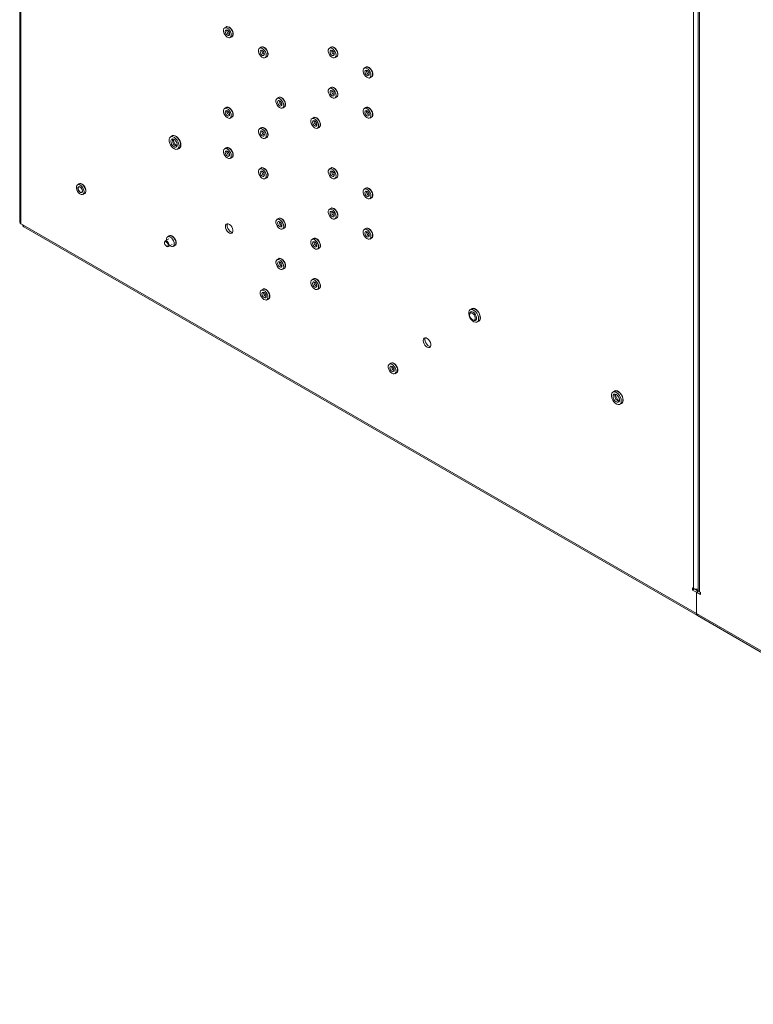
# Model space of a CAD drawing. Units: millimetres. Extents: x 69 to 3912, y 195 to 2930.
# Drawn here: x 2979 to 3424, y 1665 to 2264 of the extents above; entities that cross this region are included whole.
import ezdxf

# ---------------------------------------------------------------- set-up
doc = ezdxf.new("R2010")
doc.units = ezdxf.units.MM

msp = doc.modelspace()

# ---------------------------------------------------------------- linework, layer by layer
at = {"color": 7, "linetype": 'Continuous', "lineweight": 18}
for p, q in [((2978.51, 2838.63), (2978.51, 2140.65)), ((2979.27, 2837.57), (2979.27, 2139.59)), ((3387.84, 1917.93), (3387.84, 2587.5)), ((3390.75, 2586.44), (3390.75, 1916.87)), ((3391.51, 2585.38), (3391.51, 1915.81)), ((3104.01, 2259.19), (3103.02, 2258.62)), ((3106.37, 2252.82), (3107.36, 2253.39)), ((3125.22, 2246.95), (3124.23, 2246.38)), ((3167.65, 2246.95), (3166.66, 2246.38)), ((3127.58, 2240.57), (3128.57, 2241.15)), ((3170.01, 2240.58), (3171, 2241.15)), ((3188.86, 2234.71), (3187.87, 2234.13)), ((3191.22, 2228.33), (3192.21, 2228.9)), ((3167.65, 2222.46), (3166.66, 2221.88)), ((3135.83, 2216.33), (3134.84, 2215.76)), ((3170.01, 2216.08), (3171, 2216.65)), ((3104.01, 2210.2), (3103.02, 2209.63)), ((3138.19, 2209.95), (3139.18, 2210.53)), ((3188.86, 2210.21), (3187.87, 2209.64)), ((3106.37, 2203.83), (3107.36, 2204.4)), ((3157.04, 2204.08), (3156.05, 2203.51)), ((3191.22, 2203.84), (3192.21, 2204.41)), ((3125.22, 2197.96), (3124.23, 2197.38)), ((3159.4, 2197.71), (3160.39, 2198.28)), ((3071.13, 2192.97), (3070.14, 2192.4)), ((3127.58, 2191.58), (3128.57, 2192.15)), ((3074.41, 2185), (3075.4, 2185.57)), ((3104.01, 2185.71), (3103.02, 2185.13)), ((3106.37, 2179.33), (3107.36, 2179.9)), ((3125.22, 2173.46), (3124.23, 2172.89)), ((3167.65, 2173.46), (3166.66, 2172.89)), ((3127.58, 2167.08), (3128.57, 2167.66)), ((3170.01, 2167.09), (3171, 2167.66)), ((3014.58, 2163.84), (3013.59, 2163.27)), ((3188.86, 2161.22), (3187.87, 2160.65)), ((3016.94, 2157.47), (3017.93, 2158.04)), ((3191.22, 2154.84), (3192.21, 2155.41)), ((3167.65, 2148.97), (3166.66, 2148.4)), ((3135.83, 2142.84), (3134.84, 2142.27)), ((3170.01, 2142.59), (3171, 2143.16)), ((2979.27, 2139.59), (2980.4, 2138.93)), ((2980.4, 2138.93), (3389.68, 1902.67)), ((2980.94, 2137.74), (3390.21, 1901.47)), ((3138.19, 2136.47), (3139.18, 2137.04)), ((3188.86, 2136.72), (3187.87, 2136.15)), ((3069.06, 2130.47), (3066.86, 2129.2)), ((3069.38, 2132.21), (3068.39, 2131.64)), ((3157.04, 2130.59), (3156.05, 2130.02)), ((3191.22, 2130.35), (3192.21, 2130.92)), ((3066.45, 2128.28), (3066.45, 2127.96)), ((3067.59, 2125.99), (3067.86, 2125.83)), ((3068.86, 2125.73), (3071.06, 2127)), ((3071.74, 2125.83), (3072.73, 2126.41)), ((3159.4, 2124.22), (3160.39, 2124.79)), ((3135.83, 2118.34), (3134.84, 2117.77)), ((3137.79, 2114.45), (3137.73, 2114.48)), ((3138.19, 2111.97), (3139.18, 2112.54)), ((3157.04, 2106.1), (3156.05, 2105.53)), ((3159.01, 2102.2), (3158.95, 2102.24)), ((3126.3, 2099.76), (3125.31, 2099.18)), ((3159.4, 2099.72), (3160.39, 2100.29)), ((3128.66, 2093.38), (3129.65, 2093.95)), ((3251.83, 2084.68), (3251.83, 2084.23)), ((3253.12, 2087.91), (3252.13, 2087.34)), ((3252.76, 2086.24), (3252.45, 2086.06)), ((3253.56, 2081.23), (3253.95, 2081.01)), ((3255.45, 2080.86), (3255.76, 2081.04)), ((3256.4, 2079.94), (3257.39, 2080.51)), ((3204.08, 2054.85), (3203.09, 2054.28)), ((3206.44, 2048.48), (3207.43, 2049.05)), ((3339.83, 2037.86), (3338.84, 2037.29)), ((3343.11, 2029.88), (3344.1, 2030.45)), ((3387.31, 1918.24), (3387.84, 1917.93)), ((3387.31, 1917.02), (3387.31, 1918.24)), ((3388.37, 1917.63), (3387.31, 1917.02)), ((3389.68, 1915.65), (3387.31, 1917.02)), ((3388.37, 1917.63), (3388.37, 1917.7)), ((3390.74, 1916.26), (3388.37, 1917.63)), ((3389.68, 1915.65), (3390.74, 1916.26)), ((3389.68, 1902.67), (3389.68, 1915.65)), ((3389.68, 1915.65), (3392.04, 1914.28)), ((3390.74, 1916.26), (3392.04, 1915.51)), ((3391.51, 1915.81), (3392.04, 1915.51)), ((3392.04, 1915.51), (3392.04, 1914.28)), ((3389.68, 1902.67), (3798.95, 1666.4)), ((3390.21, 1901.47), (3799.49, 1665.21))]:
    msp.add_line(p, q, dxfattribs=at)
at = {"color": 8, "linetype": 'Continuous', "lineweight": 18}
for p, q in [((3137.5, 2211.92), (3137.79, 2211.79)), ((3158.72, 2199.67), (3159, 2199.54)), ((3137.5, 2138.43), (3137.79, 2138.3)), ((3158.72, 2126.18), (3159, 2126.05)), ((3137.5, 2113.93), (3137.79, 2113.8)), ((3158.72, 2101.69), (3159, 2101.56)), ((3127.98, 2095.34), (3128.26, 2095.22)), ((3205.76, 2050.44), (3206.04, 2050.31))]:
    msp.add_line(p, q, dxfattribs=at)
at = {"color": 7, "linetype": 'Continuous', "lineweight": 18, "flags": 128}
for points in [[(3107.06, 2254.35), (3106.93, 2255.32), (3106.56, 2256.32), (3105.99, 2257.26), (3105.28, 2258.04), (3104.5, 2258.56), (3103.74, 2258.78), (3103.09, 2258.66), (3102.61, 2258.23), (3102.36, 2257.52), (3102.36, 2256.62), (3102.61, 2255.62), (3103.09, 2254.63), (3103.74, 2253.77), (3104.5, 2253.11), (3105.28, 2252.73), (3105.99, 2252.68), (3106.56, 2252.96), (3106.93, 2253.54), (3107.06, 2254.35)], [(3104.69, 2257.23), (3104.19, 2257.41), (3103.77, 2257.32), (3103.49, 2257), (3103.39, 2256.48), (3103.49, 2255.84), (3103.77, 2255.19), (3104.19, 2254.61), (3104.69, 2254.21), (3105.19, 2254.04), (3105.62, 2254.12), (3105.9, 2254.45), (3106, 2254.97), (3105.9, 2255.6), (3105.62, 2256.26), (3105.19, 2256.83), (3104.69, 2257.23)], [(3107.02, 2253.19), (3107.41, 2253.31), (3107.9, 2253.75), (3108.16, 2254.48), (3108.16, 2255.41), (3107.9, 2256.44), (3107.41, 2257.45), (3106.73, 2258.35), (3105.96, 2259.02), (3105.16, 2259.41), (3104.42, 2259.46), (3103.83, 2259.17), (3103.67, 2259)], [(3108.05, 2254.93), (3107.92, 2255.89), (3107.55, 2256.89), (3106.98, 2257.83), (3106.27, 2258.61), (3105.49, 2259.13), (3104.73, 2259.35), (3104.08, 2259.23), (3104.01, 2259.19)], [(3128.28, 2242.11), (3128.15, 2243.07), (3127.78, 2244.08), (3127.2, 2245.02), (3126.49, 2245.79), (3125.71, 2246.31), (3124.96, 2246.53), (3124.3, 2246.41), (3123.82, 2245.98), (3123.57, 2245.27), (3123.57, 2244.37), (3123.82, 2243.38), (3124.3, 2242.39), (3124.96, 2241.52), (3125.71, 2240.86), (3126.49, 2240.49), (3127.2, 2240.44), (3127.78, 2240.72), (3128.15, 2241.29), (3128.28, 2242.11)], [(3125.91, 2244.99), (3125.41, 2245.16), (3124.98, 2245.08), (3124.7, 2244.75), (3124.6, 2244.23), (3124.7, 2243.59), (3124.98, 2242.94), (3125.41, 2242.37), (3125.91, 2241.96), (3126.41, 2241.79), (3126.83, 2241.87), (3127.12, 2242.2), (3127.22, 2242.72), (3127.12, 2243.36), (3126.83, 2244.01), (3126.41, 2244.58), (3125.91, 2244.99)], [(3128.23, 2240.95), (3128.62, 2241.06), (3129.11, 2241.51), (3129.37, 2242.23), (3129.37, 2243.16), (3129.11, 2244.19), (3128.62, 2245.21), (3127.95, 2246.1), (3127.17, 2246.78), (3126.37, 2247.16), (3125.63, 2247.22), (3125.04, 2246.93), (3124.88, 2246.75)], [(3129.27, 2242.68), (3129.14, 2243.64), (3128.77, 2244.65), (3128.19, 2245.59), (3127.48, 2246.36), (3126.7, 2246.89), (3125.95, 2247.1), (3125.29, 2246.99), (3125.22, 2246.95)], [(3170.7, 2242.11), (3170.57, 2243.07), (3170.2, 2244.08), (3169.63, 2245.02), (3168.91, 2245.79), (3168.14, 2246.32), (3167.38, 2246.53), (3166.73, 2246.42), (3166.25, 2245.98), (3166, 2245.28), (3166, 2244.38), (3166.25, 2243.38), (3166.73, 2242.39), (3167.38, 2241.52), (3168.14, 2240.87), (3168.91, 2240.49), (3169.63, 2240.44), (3170.2, 2240.72), (3170.57, 2241.3), (3170.7, 2242.11)], [(3168.33, 2244.99), (3167.83, 2245.16), (3167.41, 2245.08), (3167.12, 2244.75), (3167.03, 2244.23), (3167.12, 2243.6), (3167.41, 2242.94), (3167.83, 2242.37), (3168.33, 2241.97), (3168.83, 2241.79), (3169.26, 2241.88), (3169.54, 2242.2), (3169.64, 2242.72), (3169.54, 2243.36), (3169.26, 2244.01), (3168.83, 2244.59), (3168.33, 2244.99)], [(3170.66, 2240.95), (3171.05, 2241.06), (3171.54, 2241.51), (3171.8, 2242.24), (3171.8, 2243.17), (3171.54, 2244.19), (3171.05, 2245.21), (3170.37, 2246.11), (3169.6, 2246.78), (3168.8, 2247.17), (3168.06, 2247.22), (3167.47, 2246.93), (3167.31, 2246.75)], [(3171.69, 2242.68), (3171.56, 2243.65), (3171.19, 2244.65), (3170.62, 2245.59), (3169.9, 2246.37), (3169.13, 2246.89), (3168.37, 2247.1), (3167.72, 2246.99), (3167.65, 2246.95)], [(3191.92, 2229.87), (3191.79, 2230.83), (3191.42, 2231.83), (3190.84, 2232.77), (3190.13, 2233.55), (3189.35, 2234.07), (3188.6, 2234.29), (3187.94, 2234.17), (3187.46, 2233.74), (3187.21, 2233.03), (3187.21, 2232.13), (3187.46, 2231.13), (3187.94, 2230.15), (3188.6, 2229.28), (3189.35, 2228.62), (3190.13, 2228.25), (3190.84, 2228.19), (3191.42, 2228.47), (3191.79, 2229.05), (3191.92, 2229.87)], [(3189.55, 2232.74), (3189.05, 2232.92), (3188.62, 2232.83), (3188.34, 2232.51), (3188.24, 2231.99), (3188.34, 2231.35), (3188.62, 2230.7), (3189.05, 2230.13), (3189.55, 2229.72), (3190.05, 2229.55), (3190.47, 2229.63), (3190.76, 2229.96), (3190.85, 2230.48), (3190.76, 2231.11), (3190.47, 2231.77), (3190.05, 2232.34), (3189.55, 2232.74)], [(3191.87, 2228.71), (3192.26, 2228.82), (3192.75, 2229.27), (3193.01, 2229.99), (3193.01, 2230.92), (3192.75, 2231.95), (3192.26, 2232.96), (3191.59, 2233.86), (3190.81, 2234.54), (3190.01, 2234.92), (3189.27, 2234.97), (3188.68, 2234.69), (3188.52, 2234.51)], [(3192.91, 2230.44), (3192.78, 2231.4), (3192.41, 2232.41), (3191.83, 2233.35), (3191.12, 2234.12), (3190.34, 2234.64), (3189.59, 2234.86), (3188.93, 2234.74), (3188.86, 2234.71)], [(3170.7, 2217.62), (3170.57, 2218.58), (3170.2, 2219.58), (3169.63, 2220.52), (3168.91, 2221.3), (3168.14, 2221.82), (3167.38, 2222.04), (3166.73, 2221.92), (3166.25, 2221.49), (3166, 2220.78), (3166, 2219.88), (3166.25, 2218.88), (3166.73, 2217.9), (3167.38, 2217.03), (3168.14, 2216.37), (3168.91, 2216), (3169.63, 2215.94), (3170.2, 2216.22), (3170.57, 2216.8), (3170.7, 2217.62)], [(3168.33, 2220.49), (3167.83, 2220.67), (3167.41, 2220.58), (3167.12, 2220.26), (3167.03, 2219.74), (3167.12, 2219.1), (3167.41, 2218.45), (3167.83, 2217.88), (3168.33, 2217.47), (3168.83, 2217.3), (3169.26, 2217.38), (3169.54, 2217.71), (3169.64, 2218.23), (3169.54, 2218.86), (3169.26, 2219.52), (3168.83, 2220.09), (3168.33, 2220.49)], [(3170.66, 2216.46), (3171.05, 2216.57), (3171.54, 2217.02), (3171.8, 2217.74), (3171.8, 2218.67), (3171.54, 2219.7), (3171.05, 2220.71), (3170.37, 2221.61), (3169.6, 2222.29), (3168.8, 2222.67), (3168.06, 2222.72), (3167.47, 2222.44), (3167.31, 2222.26)], [(3171.69, 2218.19), (3171.56, 2219.15), (3171.19, 2220.16), (3170.62, 2221.1), (3169.9, 2221.87), (3169.13, 2222.39), (3168.37, 2222.61), (3167.72, 2222.49), (3167.65, 2222.46)], [(3138.88, 2211.49), (3138.75, 2212.45), (3138.38, 2213.46), (3137.81, 2214.4), (3137.1, 2215.17), (3136.32, 2215.69), (3135.56, 2215.91), (3134.91, 2215.79), (3134.43, 2215.36), (3134.18, 2214.65), (3134.18, 2213.75), (3134.43, 2212.76), (3134.91, 2211.77), (3135.56, 2210.9), (3136.32, 2210.24), (3137.1, 2209.87), (3137.81, 2209.82), (3138.38, 2210.1), (3138.75, 2210.67), (3138.88, 2211.49)], [(3136.51, 2211.35), (3137.01, 2211.17), (3137.44, 2211.25), (3137.72, 2211.58), (3137.82, 2212.1), (3137.72, 2212.74), (3137.44, 2213.39), (3137.01, 2213.96), (3136.51, 2214.37), (3136.01, 2214.54), (3135.59, 2214.46), (3135.31, 2214.13), (3135.21, 2213.61), (3135.31, 2212.98), (3135.59, 2212.32), (3136.01, 2211.75), (3136.51, 2211.35)], [(3138.84, 2210.33), (3139.23, 2210.44), (3139.72, 2210.89), (3139.98, 2211.62), (3139.98, 2212.54), (3139.72, 2213.57), (3139.23, 2214.59), (3138.55, 2215.48), (3137.78, 2216.16), (3136.98, 2216.54), (3136.24, 2216.6), (3135.65, 2216.31), (3135.49, 2216.13)], [(3139.87, 2212.06), (3139.74, 2213.02), (3139.37, 2214.03), (3138.8, 2214.97), (3138.09, 2215.74), (3137.31, 2216.27), (3136.55, 2216.48), (3135.9, 2216.37), (3135.83, 2216.33)], [(3107.06, 2205.36), (3106.93, 2206.32), (3106.56, 2207.33), (3105.99, 2208.27), (3105.28, 2209.04), (3104.5, 2209.57), (3103.74, 2209.78), (3103.09, 2209.67), (3102.61, 2209.23), (3102.36, 2208.53), (3102.36, 2207.63), (3102.61, 2206.63), (3103.09, 2205.64), (3103.74, 2204.77), (3104.5, 2204.12), (3105.28, 2203.74), (3105.99, 2203.69), (3106.56, 2203.97), (3106.93, 2204.55), (3107.06, 2205.36)], [(3104.69, 2208.24), (3104.19, 2208.41), (3103.77, 2208.33), (3103.49, 2208), (3103.39, 2207.48), (3103.49, 2206.85), (3103.77, 2206.19), (3104.19, 2205.62), (3104.69, 2205.22), (3105.19, 2205.04), (3105.62, 2205.13), (3105.9, 2205.45), (3106, 2205.97), (3105.9, 2206.61), (3105.62, 2207.26), (3105.19, 2207.84), (3104.69, 2208.24)], [(3107.02, 2204.2), (3107.41, 2204.31), (3107.9, 2204.76), (3108.16, 2205.49), (3108.16, 2206.42), (3107.9, 2207.44), (3107.41, 2208.46), (3106.73, 2209.35), (3105.96, 2210.03), (3105.16, 2210.42), (3104.42, 2210.47), (3103.83, 2210.18), (3103.67, 2210)], [(3108.05, 2205.93), (3107.92, 2206.89), (3107.55, 2207.9), (3106.98, 2208.84), (3106.27, 2209.62), (3105.49, 2210.14), (3104.73, 2210.35), (3104.08, 2210.24), (3104.01, 2210.2)], [(3191.92, 2205.37), (3191.79, 2206.33), (3191.42, 2207.34), (3190.84, 2208.28), (3190.13, 2209.05), (3189.35, 2209.58), (3188.6, 2209.79), (3187.94, 2209.68), (3187.46, 2209.24), (3187.21, 2208.54), (3187.21, 2207.64), (3187.46, 2206.64), (3187.94, 2205.65), (3188.6, 2204.78), (3189.35, 2204.12), (3190.13, 2203.75), (3190.84, 2203.7), (3191.42, 2203.98), (3191.79, 2204.55), (3191.92, 2205.37)], [(3189.55, 2208.25), (3189.05, 2208.42), (3188.62, 2208.34), (3188.34, 2208.01), (3188.24, 2207.49), (3188.34, 2206.86), (3188.62, 2206.2), (3189.05, 2205.63), (3189.55, 2205.23), (3190.05, 2205.05), (3190.47, 2205.13), (3190.76, 2205.46), (3190.85, 2205.98), (3190.76, 2206.62), (3190.47, 2207.27), (3190.05, 2207.84), (3189.55, 2208.25)], [(3191.87, 2204.21), (3192.26, 2204.32), (3192.75, 2204.77), (3193.01, 2205.5), (3193.01, 2206.42), (3192.75, 2207.45), (3192.26, 2208.47), (3191.59, 2209.36), (3190.81, 2210.04), (3190.01, 2210.43), (3189.27, 2210.48), (3188.68, 2210.19), (3188.52, 2210.01)], [(3192.91, 2205.94), (3192.78, 2206.9), (3192.41, 2207.91), (3191.83, 2208.85), (3191.12, 2209.62), (3190.34, 2210.15), (3189.59, 2210.36), (3188.93, 2210.25), (3188.86, 2210.21)], [(3160.1, 2199.24), (3159.97, 2200.2), (3159.6, 2201.21), (3159.02, 2202.15), (3158.31, 2202.93), (3157.53, 2203.45), (3156.78, 2203.66), (3156.12, 2203.55), (3155.64, 2203.11), (3155.39, 2202.41), (3155.39, 2201.51), (3155.64, 2200.51), (3156.12, 2199.52), (3156.78, 2198.65), (3157.53, 2198), (3158.31, 2197.62), (3159.02, 2197.57), (3159.6, 2197.85), (3159.97, 2198.43), (3160.1, 2199.24)], [(3157.73, 2199.1), (3158.23, 2198.92), (3158.65, 2199.01), (3158.94, 2199.33), (3159.03, 2199.85), (3158.94, 2200.49), (3158.65, 2201.14), (3158.23, 2201.72), (3157.73, 2202.12), (3157.23, 2202.29), (3156.8, 2202.21), (3156.52, 2201.89), (3156.42, 2201.36), (3156.52, 2200.73), (3156.8, 2200.08), (3157.23, 2199.5), (3157.73, 2199.1)], [(3160.05, 2198.08), (3160.44, 2198.2), (3160.93, 2198.64), (3161.19, 2199.37), (3161.19, 2200.3), (3160.93, 2201.32), (3160.44, 2202.34), (3159.77, 2203.24), (3158.99, 2203.91), (3158.19, 2204.3), (3157.45, 2204.35), (3156.86, 2204.06), (3156.7, 2203.89)], [(3161.09, 2199.81), (3160.96, 2200.78), (3160.59, 2201.78), (3160.01, 2202.72), (3159.3, 2203.5), (3158.52, 2204.02), (3157.77, 2204.24), (3157.11, 2204.12), (3157.04, 2204.08)], [(3128.28, 2193.11), (3128.15, 2194.08), (3127.78, 2195.08), (3127.2, 2196.02), (3126.49, 2196.8), (3125.71, 2197.32), (3124.96, 2197.54), (3124.3, 2197.42), (3123.82, 2196.99), (3123.57, 2196.28), (3123.57, 2195.38), (3123.82, 2194.38), (3124.3, 2193.4), (3124.96, 2192.53), (3125.71, 2191.87), (3126.49, 2191.5), (3127.2, 2191.44), (3127.78, 2191.72), (3128.15, 2192.3), (3128.28, 2193.11)], [(3128.23, 2191.96), (3128.62, 2192.07), (3129.11, 2192.52), (3129.37, 2193.24), (3129.37, 2194.17), (3129.11, 2195.2), (3128.62, 2196.21), (3127.95, 2197.11), (3127.17, 2197.79), (3126.37, 2198.17), (3125.63, 2198.22), (3125.04, 2197.94), (3124.88, 2197.76)], [(3129.27, 2193.69), (3129.14, 2194.65), (3128.77, 2195.65), (3128.19, 2196.6), (3127.48, 2197.37), (3126.7, 2197.89), (3125.95, 2198.11), (3125.29, 2197.99), (3125.22, 2197.96)], [(3075.3, 2186.96), (3075.16, 2188.06), (3074.77, 2189.22), (3074.16, 2190.34), (3073.38, 2191.31), (3072.5, 2192.05), (3071.6, 2192.49), (3070.76, 2192.6), (3070.06, 2192.35), (3069.55, 2191.79), (3069.28, 2190.95), (3069.28, 2189.91), (3069.55, 2188.76), (3070.06, 2187.61), (3070.76, 2186.55), (3071.6, 2185.69), (3072.5, 2185.09), (3073.38, 2184.81), (3074.16, 2184.88), (3074.77, 2185.29), (3075.16, 2186), (3075.3, 2186.96)], [(3070.31, 2189.83), (3070.44, 2188.94), (3070.82, 2188.01), (3071.4, 2187.18), (3072.09, 2186.55), (3072.81, 2186.21), (3073.46, 2186.21), (3073.94, 2186.54), (3074.2, 2187.17), (3074.2, 2188), (3073.94, 2188.93), (3073.46, 2189.83), (3072.81, 2190.57), (3072.09, 2191.06), (3071.4, 2191.23), (3070.82, 2191.06), (3070.44, 2190.58), (3070.31, 2189.83)], [(3075.01, 2185.34), (3075.36, 2185.44), (3075.94, 2185.88), (3076.3, 2186.59), (3076.43, 2187.53), (3076.3, 2188.61), (3075.94, 2189.74), (3075.36, 2190.84), (3074.62, 2191.82), (3073.77, 2192.59), (3072.89, 2193.1), (3072.05, 2193.3), (3071.31, 2193.18), (3070.73, 2192.75)], [(3076.29, 2187.53), (3076.15, 2188.63), (3075.76, 2189.8), (3075.15, 2190.91), (3074.37, 2191.88), (3073.49, 2192.62), (3072.59, 2193.06), (3071.75, 2193.17), (3071.13, 2192.97)], [(3125.91, 2195.99), (3125.41, 2196.17), (3124.98, 2196.08), (3124.7, 2195.76), (3124.6, 2195.24), (3124.7, 2194.6), (3124.98, 2193.95), (3125.41, 2193.38), (3125.91, 2192.97), (3126.41, 2192.8), (3126.83, 2192.88), (3127.12, 2193.21), (3127.22, 2193.73), (3127.12, 2194.36), (3126.83, 2195.02), (3126.41, 2195.59), (3125.91, 2195.99)], [(3107.06, 2180.86), (3106.93, 2181.83), (3106.56, 2182.83), (3105.99, 2183.77), (3105.28, 2184.55), (3104.5, 2185.07), (3103.74, 2185.29), (3103.09, 2185.17), (3102.61, 2184.74), (3102.36, 2184.03), (3102.36, 2183.13), (3102.61, 2182.13), (3103.09, 2181.15), (3103.74, 2180.28), (3104.5, 2179.62), (3105.28, 2179.24), (3105.99, 2179.19), (3106.56, 2179.47), (3106.93, 2180.05), (3107.06, 2180.86)], [(3107.02, 2179.71), (3107.41, 2179.82), (3107.9, 2180.27), (3108.16, 2180.99), (3108.16, 2181.92), (3107.9, 2182.95), (3107.41, 2183.96), (3106.73, 2184.86), (3105.96, 2185.54), (3105.16, 2185.92), (3104.42, 2185.97), (3103.83, 2185.69), (3103.67, 2185.51)], [(3108.05, 2181.44), (3107.92, 2182.4), (3107.55, 2183.4), (3106.98, 2184.35), (3106.27, 2185.12), (3105.49, 2185.64), (3104.73, 2185.86), (3104.08, 2185.74), (3104.01, 2185.71)], [(3104.69, 2183.74), (3104.19, 2183.92), (3103.77, 2183.83), (3103.49, 2183.51), (3103.39, 2182.99), (3103.49, 2182.35), (3103.77, 2181.7), (3104.19, 2181.13), (3104.69, 2180.72), (3105.19, 2180.55), (3105.62, 2180.63), (3105.9, 2180.96), (3106, 2181.48), (3105.9, 2182.11), (3105.62, 2182.77), (3105.19, 2183.34), (3104.69, 2183.74)], [(3128.28, 2168.62), (3128.15, 2169.58), (3127.78, 2170.59), (3127.2, 2171.53), (3126.49, 2172.3), (3125.71, 2172.83), (3124.96, 2173.04), (3124.3, 2172.92), (3123.82, 2172.49), (3123.57, 2171.79), (3123.57, 2170.88), (3123.82, 2169.89), (3124.3, 2168.9), (3124.96, 2168.03), (3125.71, 2167.37), (3126.49, 2167), (3127.2, 2166.95), (3127.78, 2167.23), (3128.15, 2167.8), (3128.28, 2168.62)], [(3128.23, 2167.46), (3128.62, 2167.57), (3129.11, 2168.02), (3129.37, 2168.75), (3129.37, 2169.67), (3129.11, 2170.7), (3128.62, 2171.72), (3127.95, 2172.61), (3127.17, 2173.29), (3126.37, 2173.68), (3125.63, 2173.73), (3125.04, 2173.44), (3124.88, 2173.26)], [(3129.27, 2169.19), (3129.14, 2170.15), (3128.77, 2171.16), (3128.19, 2172.1), (3127.48, 2172.87), (3126.7, 2173.4), (3125.95, 2173.61), (3125.29, 2173.5), (3125.22, 2173.46)], [(3170.7, 2168.62), (3170.57, 2169.59), (3170.2, 2170.59), (3169.63, 2171.53), (3168.91, 2172.31), (3168.14, 2172.83), (3167.38, 2173.04), (3166.73, 2172.93), (3166.25, 2172.49), (3166, 2171.79), (3166, 2170.89), (3166.25, 2169.89), (3166.73, 2168.9), (3167.38, 2168.03), (3168.14, 2167.38), (3168.91, 2167), (3169.63, 2166.95), (3170.2, 2167.23), (3170.57, 2167.81), (3170.7, 2168.62)], [(3170.66, 2167.46), (3171.05, 2167.58), (3171.54, 2168.02), (3171.8, 2168.75), (3171.8, 2169.68), (3171.54, 2170.7), (3171.05, 2171.72), (3170.37, 2172.62), (3169.6, 2173.29), (3168.8, 2173.68), (3168.06, 2173.73), (3167.47, 2173.44), (3167.31, 2173.27)], [(3171.69, 2169.19), (3171.56, 2170.16), (3171.19, 2171.16), (3170.62, 2172.1), (3169.9, 2172.88), (3169.13, 2173.4), (3168.37, 2173.62), (3167.72, 2173.5), (3167.65, 2173.46)], [(3125.91, 2171.5), (3125.41, 2171.67), (3124.98, 2171.59), (3124.7, 2171.26), (3124.6, 2170.74), (3124.7, 2170.11), (3124.98, 2169.45), (3125.41, 2168.88), (3125.91, 2168.48), (3126.41, 2168.3), (3126.83, 2168.38), (3127.12, 2168.71), (3127.22, 2169.23), (3127.12, 2169.87), (3126.83, 2170.52), (3126.41, 2171.09), (3125.91, 2171.5)], [(3168.33, 2171.5), (3167.83, 2171.67), (3167.41, 2171.59), (3167.12, 2171.27), (3167.03, 2170.75), (3167.12, 2170.11), (3167.41, 2169.46), (3167.83, 2168.88), (3168.33, 2168.48), (3168.83, 2168.31), (3169.26, 2168.39), (3169.54, 2168.71), (3169.64, 2169.24), (3169.54, 2169.87), (3169.26, 2170.52), (3168.83, 2171.1), (3168.33, 2171.5)], [(3017.63, 2159), (3017.5, 2159.97), (3017.13, 2160.97), (3016.56, 2161.91), (3015.84, 2162.69), (3015.07, 2163.21), (3014.31, 2163.43), (3013.66, 2163.31), (3013.18, 2162.88), (3012.93, 2162.17), (3012.93, 2161.27), (3013.18, 2160.27), (3013.66, 2159.28), (3014.31, 2158.42), (3015.07, 2157.76), (3015.84, 2157.38), (3016.56, 2157.33), (3017.13, 2157.61), (3017.5, 2158.19), (3017.63, 2159)], [(3016.62, 2159.13), (3016.67, 2159.73), (3016.5, 2160.44), (3016.15, 2161.13), (3015.66, 2161.71), (3015.11, 2162.08), (3014.59, 2162.2), (3014.16, 2162.03), (3013.91, 2161.62), (3013.86, 2161.01), (3014.02, 2160.31), (3014.37, 2159.61), (3014.86, 2159.04), (3015.41, 2158.66), (3015.94, 2158.55), (3016.36, 2158.71), (3016.62, 2159.13)], [(3015.26, 2161.88), (3014.76, 2162.06), (3014.34, 2161.97), (3014.05, 2161.65), (3013.95, 2161.13), (3014.05, 2160.49), (3014.34, 2159.84), (3014.76, 2159.26), (3015.26, 2158.86), (3015.76, 2158.69), (3016.19, 2158.77), (3016.47, 2159.1), (3016.57, 2159.62), (3016.47, 2160.25), (3016.19, 2160.91), (3015.76, 2161.48), (3015.26, 2161.88)], [(3017.59, 2157.84), (3017.98, 2157.96), (3018.47, 2158.4), (3018.73, 2159.13), (3018.73, 2160.06), (3018.47, 2161.09), (3017.98, 2162.1), (3017.3, 2163), (3016.52, 2163.67), (3015.72, 2164.06), (3014.99, 2164.11), (3014.4, 2163.83), (3014.24, 2163.65)], [(3018.62, 2159.58), (3018.49, 2160.54), (3018.12, 2161.54), (3017.55, 2162.48), (3016.83, 2163.26), (3016.06, 2163.78), (3015.3, 2164), (3014.65, 2163.88), (3014.58, 2163.84)], [(3191.92, 2156.38), (3191.79, 2157.34), (3191.42, 2158.35), (3190.84, 2159.29), (3190.13, 2160.06), (3189.35, 2160.58), (3188.6, 2160.8), (3187.94, 2160.68), (3187.46, 2160.25), (3187.21, 2159.54), (3187.21, 2158.64), (3187.46, 2157.64), (3187.94, 2156.66), (3188.6, 2155.79), (3189.35, 2155.13), (3190.13, 2154.76), (3190.84, 2154.71), (3191.42, 2154.98), (3191.79, 2155.56), (3191.92, 2156.38)], [(3191.87, 2155.22), (3192.26, 2155.33), (3192.75, 2155.78), (3193.01, 2156.5), (3193.01, 2157.43), (3192.75, 2158.46), (3192.26, 2159.48), (3191.59, 2160.37), (3190.81, 2161.05), (3190.01, 2161.43), (3189.27, 2161.49), (3188.68, 2161.2), (3188.52, 2161.02)], [(3192.91, 2156.95), (3192.78, 2157.91), (3192.41, 2158.92), (3191.83, 2159.86), (3191.12, 2160.63), (3190.34, 2161.15), (3189.59, 2161.37), (3188.93, 2161.25), (3188.86, 2161.22)], [(3189.55, 2159.25), (3189.05, 2159.43), (3188.62, 2159.35), (3188.34, 2159.02), (3188.24, 2158.5), (3188.34, 2157.86), (3188.62, 2157.21), (3189.05, 2156.64), (3189.55, 2156.23), (3190.05, 2156.06), (3190.47, 2156.14), (3190.76, 2156.47), (3190.85, 2156.99), (3190.76, 2157.62), (3190.47, 2158.28), (3190.05, 2158.85), (3189.55, 2159.25)], [(3170.7, 2144.13), (3170.57, 2145.09), (3170.2, 2146.09), (3169.63, 2147.04), (3168.91, 2147.81), (3168.14, 2148.33), (3167.38, 2148.55), (3166.73, 2148.43), (3166.25, 2148), (3166, 2147.29), (3166, 2146.39), (3166.25, 2145.39), (3166.73, 2144.41), (3167.38, 2143.54), (3168.14, 2142.88), (3168.91, 2142.51), (3169.63, 2142.46), (3170.2, 2142.73), (3170.57, 2143.31), (3170.7, 2144.13)], [(3170.66, 2142.97), (3171.05, 2143.08), (3171.54, 2143.53), (3171.8, 2144.25), (3171.8, 2145.18), (3171.54, 2146.21), (3171.05, 2147.23), (3170.37, 2148.12), (3169.6, 2148.8), (3168.8, 2149.18), (3168.06, 2149.23), (3167.47, 2148.95), (3167.31, 2148.77)], [(3171.69, 2144.7), (3171.56, 2145.66), (3171.19, 2146.67), (3170.62, 2147.61), (3169.9, 2148.38), (3169.13, 2148.9), (3168.37, 2149.12), (3167.72, 2149), (3167.65, 2148.97)], [(3138.84, 2136.84), (3139.23, 2136.95), (3139.72, 2137.4), (3139.98, 2138.13), (3139.98, 2139.05), (3139.72, 2140.08), (3139.23, 2141.1), (3138.55, 2141.99), (3137.78, 2142.67), (3136.98, 2143.06), (3136.24, 2143.11), (3135.65, 2142.82), (3135.49, 2142.64)], [(3139.87, 2138.57), (3139.74, 2139.53), (3139.37, 2140.54), (3138.8, 2141.48), (3138.09, 2142.25), (3137.31, 2142.78), (3136.55, 2142.99), (3135.9, 2142.88), (3135.83, 2142.84)], [(3168.33, 2147), (3167.83, 2147.18), (3167.41, 2147.1), (3167.12, 2146.77), (3167.03, 2146.25), (3167.12, 2145.61), (3167.41, 2144.96), (3167.83, 2144.39), (3168.33, 2143.98), (3168.83, 2143.81), (3169.26, 2143.89), (3169.54, 2144.22), (3169.64, 2144.74), (3169.54, 2145.37), (3169.26, 2146.03), (3168.83, 2146.6), (3168.33, 2147)], [(3103.46, 2138.04), (3103.58, 2137.1), (3103.94, 2136.13), (3104.5, 2135.21), (3105.19, 2134.46), (3105.94, 2133.96), (3106.68, 2133.75), (3107.31, 2133.86), (3107.78, 2134.28), (3108.02, 2134.96), (3108.02, 2135.84), (3107.78, 2136.81), (3107.31, 2137.76), (3106.68, 2138.61), (3105.94, 2139.25), (3105.19, 2139.61), (3104.5, 2139.66), (3103.94, 2139.39), (3103.58, 2138.83), (3103.46, 2138.04)], [(3104.75, 2139.68), (3104.64, 2139.44), (3104.52, 2138.65)], [(3104.52, 2138.65), (3104.64, 2137.72), (3105, 2136.74), (3105.56, 2135.83), (3106.25, 2135.08), (3107, 2134.57), (3107.74, 2134.36), (3107.82, 2134.36)], [(3138.88, 2138), (3138.75, 2138.96), (3138.38, 2139.97), (3137.81, 2140.91), (3137.1, 2141.68), (3136.32, 2142.21), (3135.56, 2142.42), (3134.91, 2142.31), (3134.43, 2141.87), (3134.18, 2141.17), (3134.18, 2140.27), (3134.43, 2139.27), (3134.91, 2138.28), (3135.56, 2137.41), (3136.32, 2136.75), (3137.1, 2136.38), (3137.81, 2136.33), (3138.38, 2136.61), (3138.75, 2137.19), (3138.88, 2138)], [(3136.51, 2137.86), (3137.01, 2137.68), (3137.44, 2137.76), (3137.72, 2138.09), (3137.82, 2138.61), (3137.72, 2139.25), (3137.44, 2139.9), (3137.01, 2140.47), (3136.51, 2140.88), (3136.01, 2141.05), (3135.59, 2140.97), (3135.31, 2140.64), (3135.21, 2140.12), (3135.31, 2139.49), (3135.59, 2138.83), (3136.01, 2138.26), (3136.51, 2137.86)], [(3191.87, 2130.72), (3192.26, 2130.83), (3192.75, 2131.28), (3193.01, 2132.01), (3193.01, 2132.93), (3192.75, 2133.96), (3192.26, 2134.98), (3191.59, 2135.87), (3190.81, 2136.55), (3190.01, 2136.94), (3189.27, 2136.99), (3188.68, 2136.7), (3188.52, 2136.52)], [(3192.91, 2132.45), (3192.78, 2133.41), (3192.41, 2134.42), (3191.83, 2135.36), (3191.12, 2136.14), (3190.34, 2136.66), (3189.59, 2136.87), (3188.93, 2136.76), (3188.86, 2136.72)], [(3072.43, 2127.37), (3072.3, 2128.33), (3071.93, 2129.34), (3071.36, 2130.28), (3070.64, 2131.05), (3069.87, 2131.57), (3069.11, 2131.79), (3068.46, 2131.67), (3067.98, 2131.24), (3067.73, 2130.53), (3067.72, 2129.69)], [(3072.39, 2126.21), (3072.78, 2126.32), (3073.27, 2126.77), (3073.53, 2127.5), (3073.53, 2128.42), (3073.27, 2129.45), (3072.78, 2130.47), (3072.1, 2131.36), (3071.33, 2132.04), (3070.53, 2132.42), (3069.79, 2132.48), (3069.2, 2132.19), (3069.04, 2132.01)], [(3073.42, 2127.94), (3073.29, 2128.9), (3072.92, 2129.91), (3072.35, 2130.85), (3071.63, 2131.62), (3070.86, 2132.15), (3070.1, 2132.36), (3069.45, 2132.25), (3069.38, 2132.21)], [(3160.05, 2124.59), (3160.44, 2124.71), (3160.93, 2125.15), (3161.19, 2125.88), (3161.19, 2126.81), (3160.93, 2127.84), (3160.44, 2128.85), (3159.77, 2129.75), (3158.99, 2130.42), (3158.19, 2130.81), (3157.45, 2130.86), (3156.86, 2130.57), (3156.7, 2130.4)], [(3161.09, 2126.32), (3160.96, 2127.29), (3160.59, 2128.29), (3160.01, 2129.23), (3159.3, 2130.01), (3158.52, 2130.53), (3157.77, 2130.75), (3157.11, 2130.63), (3157.04, 2130.59)], [(3191.92, 2131.88), (3191.79, 2132.84), (3191.42, 2133.85), (3190.84, 2134.79), (3190.13, 2135.56), (3189.35, 2136.09), (3188.6, 2136.3), (3187.94, 2136.19), (3187.46, 2135.75), (3187.21, 2135.05), (3187.21, 2134.15), (3187.46, 2133.15), (3187.94, 2132.16), (3188.6, 2131.29), (3189.35, 2130.63), (3190.13, 2130.26), (3190.84, 2130.21), (3191.42, 2130.49), (3191.79, 2131.07), (3191.92, 2131.88)], [(3189.55, 2134.76), (3189.05, 2134.93), (3188.62, 2134.85), (3188.34, 2134.52), (3188.24, 2134), (3188.34, 2133.37), (3188.62, 2132.71), (3189.05, 2132.14), (3189.55, 2131.74), (3190.05, 2131.56), (3190.47, 2131.65), (3190.76, 2131.97), (3190.85, 2132.49), (3190.76, 2133.13), (3190.47, 2133.78), (3190.05, 2134.35), (3189.55, 2134.76)], [(3066.45, 2128.28), (3066.47, 2128.52), (3066.65, 2129.01), (3067.03, 2129.27), (3067.53, 2129.25), (3068.08, 2128.96), (3068.6, 2128.44), (3069, 2127.77), (3069.24, 2127.06), (3069.26, 2126.41), (3069.26, 2126.41)], [(3068.71, 2126.46), (3068.56, 2126.06), (3068.26, 2125.86), (3067.86, 2125.87), (3067.42, 2126.11), (3067, 2126.52), (3066.67, 2127.06), (3066.48, 2127.63), (3066.46, 2128.16), (3066.61, 2128.55), (3066.91, 2128.76), (3067.32, 2128.74), (3067.76, 2128.51), (3068.18, 2128.09), (3068.51, 2127.55), (3068.69, 2126.98), (3068.71, 2126.46)], [(3069.72, 2126.23), (3069.87, 2126.12), (3070.64, 2125.75), (3071.36, 2125.7), (3071.93, 2125.98), (3072.3, 2126.55), (3072.43, 2127.37)], [(3160.1, 2125.75), (3159.97, 2126.72), (3159.6, 2127.72), (3159.02, 2128.66), (3158.31, 2129.44), (3157.53, 2129.96), (3156.78, 2130.18), (3156.12, 2130.06), (3155.64, 2129.63), (3155.39, 2128.92), (3155.39, 2128.02), (3155.64, 2127.02), (3156.12, 2126.03), (3156.78, 2125.17), (3157.53, 2124.51), (3158.31, 2124.13), (3159.02, 2124.08), (3159.6, 2124.36), (3159.97, 2124.94), (3160.1, 2125.75)], [(3157.73, 2125.61), (3158.23, 2125.44), (3158.65, 2125.52), (3158.94, 2125.85), (3159.03, 2126.37), (3158.94, 2127), (3158.65, 2127.65), (3158.23, 2128.23), (3157.73, 2128.63), (3157.23, 2128.81), (3156.8, 2128.72), (3156.52, 2128.4), (3156.42, 2127.88), (3156.52, 2127.24), (3156.8, 2126.59), (3157.23, 2126.01), (3157.73, 2125.61)], [(3138.84, 2112.34), (3139.23, 2112.46), (3139.72, 2112.9), (3139.98, 2113.63), (3139.98, 2114.56), (3139.72, 2115.59), (3139.23, 2116.6), (3138.55, 2117.5), (3137.78, 2118.17), (3136.98, 2118.56), (3136.24, 2118.61), (3135.65, 2118.32), (3135.49, 2118.15)], [(3139.87, 2114.07), (3139.74, 2115.04), (3139.37, 2116.04), (3138.8, 2116.98), (3138.09, 2117.76), (3137.31, 2118.28), (3136.55, 2118.5), (3135.9, 2118.38), (3135.83, 2118.34)], [(3138.88, 2113.5), (3138.75, 2114.47), (3138.38, 2115.47), (3137.81, 2116.41), (3137.1, 2117.19), (3136.32, 2117.71), (3135.56, 2117.93), (3134.91, 2117.81), (3134.43, 2117.38), (3134.18, 2116.67), (3134.18, 2115.77), (3134.43, 2114.77), (3134.91, 2113.78), (3135.56, 2112.92), (3136.32, 2112.26), (3137.1, 2111.88), (3137.81, 2111.83), (3138.38, 2112.11), (3138.75, 2112.69), (3138.88, 2113.5)], [(3136.51, 2113.36), (3137.01, 2113.19), (3137.44, 2113.27), (3137.72, 2113.59), (3137.82, 2114.12), (3137.72, 2114.75), (3137.44, 2115.4), (3137.01, 2115.98), (3136.51, 2116.38), (3136.01, 2116.56), (3135.59, 2116.47), (3135.31, 2116.15), (3135.21, 2115.63), (3135.31, 2114.99), (3135.59, 2114.34), (3136.01, 2113.76), (3136.51, 2113.36)], [(3160.1, 2101.26), (3159.97, 2102.22), (3159.6, 2103.23), (3159.02, 2104.17), (3158.31, 2104.94), (3157.53, 2105.46), (3156.78, 2105.68), (3156.12, 2105.56), (3155.64, 2105.13), (3155.39, 2104.42), (3155.39, 2103.52), (3155.64, 2102.53), (3156.12, 2101.54), (3156.78, 2100.67), (3157.53, 2100.01), (3158.31, 2099.64), (3159.02, 2099.59), (3159.6, 2099.87), (3159.97, 2100.44), (3160.1, 2101.26)], [(3157.73, 2101.11), (3158.23, 2100.94), (3158.65, 2101.02), (3158.94, 2101.35), (3159.03, 2101.87), (3158.94, 2102.5), (3158.65, 2103.16), (3158.23, 2103.73), (3157.73, 2104.14), (3157.23, 2104.31), (3156.8, 2104.23), (3156.52, 2103.9), (3156.42, 2103.38), (3156.52, 2102.74), (3156.8, 2102.09), (3157.23, 2101.52), (3157.73, 2101.11)], [(3160.05, 2100.1), (3160.44, 2100.21), (3160.93, 2100.66), (3161.19, 2101.38), (3161.19, 2102.31), (3160.93, 2103.34), (3160.44, 2104.36), (3159.77, 2105.25), (3158.99, 2105.93), (3158.19, 2106.31), (3157.45, 2106.37), (3156.86, 2106.08), (3156.7, 2105.9)], [(3161.09, 2101.83), (3160.96, 2102.79), (3160.59, 2103.8), (3160.01, 2104.74), (3159.3, 2105.51), (3158.52, 2106.04), (3157.77, 2106.25), (3157.11, 2106.13), (3157.04, 2106.1)], [(3129.35, 2094.92), (3129.23, 2095.88), (3128.85, 2096.88), (3128.28, 2097.83), (3127.57, 2098.6), (3126.79, 2099.12), (3126.03, 2099.34), (3125.38, 2099.22), (3124.9, 2098.79), (3124.65, 2098.08), (3124.65, 2097.18), (3124.9, 2096.18), (3125.38, 2095.2), (3126.03, 2094.33), (3126.79, 2093.67), (3127.57, 2093.3), (3128.28, 2093.25), (3128.85, 2093.52), (3129.23, 2094.1), (3129.35, 2094.92)], [(3126.99, 2094.77), (3127.49, 2094.6), (3127.91, 2094.68), (3128.19, 2095.01), (3128.29, 2095.53), (3128.19, 2096.16), (3127.91, 2096.82), (3127.49, 2097.39), (3126.99, 2097.79), (3126.48, 2097.97), (3126.06, 2097.89), (3125.78, 2097.56), (3125.68, 2097.04), (3125.78, 2096.4), (3126.06, 2095.75), (3126.48, 2095.18), (3126.99, 2094.77)], [(3129.31, 2093.76), (3129.7, 2093.87), (3130.19, 2094.32), (3130.45, 2095.04), (3130.45, 2095.97), (3130.19, 2097), (3129.7, 2098.01), (3129.03, 2098.91), (3128.25, 2099.59), (3127.45, 2099.97), (3126.71, 2100.02), (3126.12, 2099.74), (3125.96, 2099.56)], [(3130.34, 2095.49), (3130.22, 2096.45), (3129.84, 2097.46), (3129.27, 2098.4), (3128.56, 2099.17), (3127.78, 2099.69), (3127.02, 2099.91), (3126.37, 2099.79), (3126.3, 2099.76)], [(3257.29, 2081.89), (3257.15, 2083), (3256.76, 2084.16), (3256.15, 2085.28), (3255.37, 2086.25), (3254.49, 2086.99), (3253.59, 2087.43), (3252.75, 2087.53), (3252.05, 2087.29), (3251.54, 2086.73), (3251.28, 2085.88), (3251.28, 2084.84), (3251.54, 2083.7), (3252.05, 2082.54), (3252.75, 2081.49), (3253.59, 2080.62), (3254.49, 2080.03), (3255.37, 2079.75), (3256.15, 2079.82), (3256.76, 2080.23), (3257.15, 2080.94), (3257.29, 2081.89)], [(3251.83, 2084.68), (3251.89, 2085.25), (3252.2, 2085.85), (3252.71, 2086.16), (3253.37, 2086.15), (3254.11, 2085.81), (3254.82, 2085.19), (3255.43, 2084.36), (3255.86, 2083.42), (3256.06, 2082.48), (3256.01, 2081.67), (3256.01, 2081.67)], [(3255.23, 2081.77), (3254.94, 2081.24), (3254.44, 2081), (3253.8, 2081.11), (3253.13, 2081.54), (3252.52, 2082.23), (3252.07, 2083.07), (3251.85, 2083.93), (3251.88, 2084.69), (3252.17, 2085.23), (3252.67, 2085.46), (3253.31, 2085.35), (3253.98, 2084.92), (3254.59, 2084.23), (3255.04, 2083.39), (3255.27, 2082.53), (3255.23, 2081.77)], [(3257, 2080.28), (3257.35, 2080.38), (3257.93, 2080.82), (3258.29, 2081.53), (3258.42, 2082.47), (3258.29, 2083.54), (3257.93, 2084.68), (3257.35, 2085.78), (3256.61, 2086.76), (3255.77, 2087.53), (3254.88, 2088.04), (3254.04, 2088.24), (3253.3, 2088.12), (3252.72, 2087.69)], [(3258.28, 2082.47), (3258.14, 2083.57), (3257.75, 2084.73), (3257.14, 2085.85), (3256.36, 2086.82), (3255.48, 2087.56), (3254.58, 2088), (3253.74, 2088.11), (3253.12, 2087.91)], [(3223.66, 2068.64), (3223.79, 2067.71), (3224.15, 2066.73), (3224.71, 2065.82), (3225.4, 2065.07), (3226.15, 2064.56), (3226.89, 2064.35), (3227.52, 2064.46), (3227.98, 2064.89), (3228.23, 2065.57), (3228.23, 2066.44), (3227.98, 2067.41), (3227.52, 2068.37), (3226.89, 2069.21), (3226.15, 2069.85), (3225.4, 2070.21), (3224.71, 2070.26), (3224.15, 2069.99), (3223.79, 2069.43), (3223.66, 2068.64)], [(3224.96, 2070.28), (3224.85, 2070.04), (3224.73, 2069.25)], [(3224.73, 2069.25), (3224.85, 2068.32), (3225.21, 2067.34), (3225.77, 2066.43), (3226.46, 2065.68), (3227.21, 2065.17), (3227.95, 2064.96), (3228.03, 2064.96)], [(3207.14, 2050.01), (3207.01, 2050.98), (3206.64, 2051.98), (3206.06, 2052.92), (3205.35, 2053.7), (3204.57, 2054.22), (3203.82, 2054.44), (3203.16, 2054.32), (3202.68, 2053.89), (3202.43, 2053.18), (3202.43, 2052.28), (3202.68, 2051.28), (3203.16, 2050.29), (3203.82, 2049.43), (3204.57, 2048.77), (3205.35, 2048.39), (3206.06, 2048.34), (3206.64, 2048.62), (3207.01, 2049.2), (3207.14, 2050.01)], [(3204.77, 2049.87), (3205.27, 2049.7), (3205.69, 2049.78), (3205.98, 2050.11), (3206.08, 2050.63), (3205.98, 2051.26), (3205.69, 2051.92), (3205.27, 2052.49), (3204.77, 2052.89), (3204.27, 2053.07), (3203.84, 2052.98), (3203.56, 2052.66), (3203.46, 2052.14), (3203.56, 2051.5), (3203.84, 2050.85), (3204.27, 2050.27), (3204.77, 2049.87)], [(3207.09, 2048.85), (3207.48, 2048.97), (3207.97, 2049.41), (3208.23, 2050.14), (3208.23, 2051.07), (3207.97, 2052.1), (3207.48, 2053.11), (3206.81, 2054.01), (3206.03, 2054.68), (3205.23, 2055.07), (3204.49, 2055.12), (3203.9, 2054.83), (3203.74, 2054.66)], [(3208.13, 2050.58), (3208, 2051.55), (3207.63, 2052.55), (3207.05, 2053.49), (3206.34, 2054.27), (3205.56, 2054.79), (3204.81, 2055.01), (3204.15, 2054.89), (3204.08, 2054.85)], [(3344, 2031.84), (3343.86, 2032.94), (3343.47, 2034.11), (3342.86, 2035.22), (3342.08, 2036.19), (3341.2, 2036.93), (3340.3, 2037.37), (3339.46, 2037.48), (3338.76, 2037.24), (3338.25, 2036.67), (3337.98, 2035.83), (3337.98, 2034.79), (3338.25, 2033.64), (3338.76, 2032.49), (3339.46, 2031.43), (3340.3, 2030.57), (3341.2, 2029.97), (3342.08, 2029.7), (3342.86, 2029.77), (3343.47, 2030.17), (3343.86, 2030.89), (3344, 2031.84)], [(3339.01, 2034.72), (3339.14, 2033.82), (3339.52, 2032.89), (3340.1, 2032.06), (3340.79, 2031.43), (3341.51, 2031.09), (3342.16, 2031.09), (3342.64, 2031.43), (3342.9, 2032.05), (3342.9, 2032.89), (3342.64, 2033.81), (3342.16, 2034.71), (3341.51, 2035.45), (3340.79, 2035.94), (3340.1, 2036.12), (3339.52, 2035.95), (3339.14, 2035.46), (3339.01, 2034.72)], [(3343.71, 2030.22), (3344.06, 2030.33), (3344.64, 2030.76), (3345, 2031.48), (3345.13, 2032.41), (3345, 2033.49), (3344.64, 2034.62), (3344.06, 2035.73), (3343.32, 2036.7), (3342.47, 2037.48), (3341.59, 2037.99), (3340.75, 2038.19), (3340.01, 2038.06), (3339.43, 2037.63)], [(3344.99, 2032.41), (3344.85, 2033.52), (3344.46, 2034.68), (3343.85, 2035.8), (3343.07, 2036.77), (3342.19, 2037.5), (3341.29, 2037.95), (3340.45, 2038.05), (3339.83, 2037.86)]]:
    msp.add_lwpolyline(points, dxfattribs=at)
at = {"color": 8, "linetype": 'Continuous', "lineweight": 18, "flags": 128}
for points in [[(3071.47, 2191.23), (3071.43, 2191.15), (3071.3, 2190.4)], [(3340.17, 2036.11), (3340.13, 2036.03), (3340, 2035.29)]]:
    msp.add_lwpolyline(points, dxfattribs=at)
at = {"color": 8, "linetype": 'Continuous', "lineweight": 18}
for centre, radius, start, end in [((3106.92, 2257.01), 2.54, 172.02502, 247.9696), ((3128.14, 2244.76), 2.54, 172.02502, 247.9696), ((3170.56, 2244.77), 2.54, 172.02502, 247.9696), ((3191.78, 2232.52), 2.54, 172.02502, 247.9696), ((3170.56, 2220.27), 2.54, 172.02502, 247.9696), ((3138.88, 2214.2), 2.67, 173.67296, 238.99967), ((3106.92, 2208.02), 2.54, 172.02502, 247.9696), ((3191.78, 2208.02), 2.54, 172.02502, 247.9696), ((3160.09, 2201.96), 2.67, 173.67296, 238.99967), ((3074.95, 2190.28), 3.65, 178.088, 255.9633), ((3128.14, 2195.77), 2.54, 172.02502, 247.9696), ((3106.92, 2183.52), 2.54, 172.02502, 247.9696), ((3128.14, 2171.27), 2.54, 172.02502, 247.9696), ((3170.56, 2171.28), 2.54, 172.02502, 247.9696), ((3191.78, 2159.03), 2.54, 172.02502, 247.9696), ((3170.56, 2146.78), 2.54, 172.02502, 247.9696), ((3138.88, 2140.71), 2.67, 173.67296, 238.99967), ((3191.78, 2134.53), 2.54, 172.02502, 247.9696), ((3160.09, 2128.47), 2.67, 173.67296, 238.99967), ((3138.88, 2116.22), 2.67, 173.67296, 238.99967), ((3160.09, 2103.97), 2.67, 173.67296, 238.99967), ((3129.35, 2097.63), 2.67, 173.67296, 238.99967), ((3207.13, 2052.73), 2.67, 173.67296, 238.99967), ((3343.65, 2035.17), 3.65, 178.088, 255.9633)]:
    msp.add_arc(centre, radius, start, end, dxfattribs=at)
at = {"color": 7, "linetype": 'Continuous', "lineweight": 18}
for centre, radius, start, end in [((3106.45, 2254.72), 1.61, 304.16563, 7.14655), ((3127.67, 2242.48), 1.61, 304.16563, 7.14655), ((3170.09, 2242.48), 1.61, 304.16563, 7.14655), ((3191.31, 2230.24), 1.61, 304.16563, 7.14655), ((3170.09, 2217.99), 1.61, 304.16563, 7.14655), ((3138.27, 2211.86), 1.61, 304.16563, 7.14655), ((3106.45, 2205.73), 1.61, 304.16563, 7.14655), ((3191.31, 2205.74), 1.61, 304.16563, 7.14655), ((3159.49, 2199.61), 1.61, 304.16563, 7.14655), ((3127.67, 2193.49), 1.61, 304.16563, 7.14655), ((3074.2, 2187.29), 2.1, 304.82234, 6.48984), ((3106.45, 2181.24), 1.61, 304.16563, 7.14655), ((3127.67, 2168.99), 1.61, 304.16563, 7.14655), ((3170.09, 2168.99), 1.61, 304.16563, 7.14655), ((3017.02, 2159.37), 1.61, 304.16563, 7.14655), ((3191.31, 2156.75), 1.61, 304.16563, 7.14655), ((3170.09, 2144.5), 1.61, 304.16563, 7.14655), ((2979.81, 2140.78), 1.31, 185.6948, 245.62534), ((2981.64, 2138.78), 1.25, 172.74417, 235.94365), ((3138.27, 2138.37), 1.61, 304.16563, 7.14655), ((3191.31, 2132.25), 1.61, 304.16563, 7.14655), ((3068.41, 2126.49), 0.855, 230.20072, 354.72444), ((3071.82, 2127.74), 1.61, 304.16563, 7.14655), ((3159.49, 2126.12), 1.61, 304.16563, 7.14655), ((3138.27, 2113.87), 1.61, 304.16563, 7.14655), ((3159.49, 2101.63), 1.61, 304.16563, 7.14655), ((3128.75, 2095.29), 1.61, 304.16563, 7.14655), ((3254.77, 2081.97), 1.27, 229.52361, 345.98219), ((3256.2, 2082.23), 2.1, 304.82234, 6.48984), ((3206.53, 2050.38), 1.61, 304.16563, 7.14655), ((3342.9, 2032.17), 2.1, 304.82234, 6.48984), ((3389.69, 1921.51), 4.03, 242.69891, 285.36417), ((3392.05, 1917), 1.31, 185.6948, 245.62534), ((3390.95, 1902.52), 1.28, 173.70115, 234.98667), ((3390.91, 1902.51), 1.25, 172.74417, 235.94365)]:
    msp.add_arc(centre, radius, start, end, dxfattribs=at)
for points in [[(3074.15, 2187.06), (3074.08, 2187.09), (3073.86, 2187.19), (3073.35, 2187.61), (3072.78, 2188.27), (3072.28, 2189.09), (3071.93, 2189.95), (3071.78, 2190.63), (3071.77, 2190.95), (3071.77, 2191.06)], [(3342.85, 2031.94), (3342.78, 2031.97), (3342.56, 2032.07), (3342.05, 2032.49), (3341.48, 2033.15), (3340.98, 2033.97), (3340.63, 2034.84), (3340.48, 2035.52), (3340.47, 2035.84), (3340.47, 2035.94)]]:
    msp.add_open_spline(points, degree=3, knots=[0, 0, 0, 0, 0.075002, 0.236683, 0.403905, 0.575603, 0.748485, 0.918136, 1, 1, 1, 1], dxfattribs=at)

doc.saveas('drawing.dxf')
